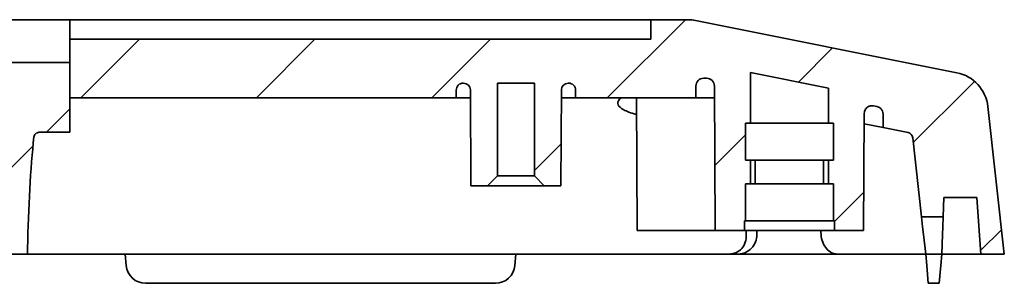
# Model space of a CAD drawing. Units: millimetres. Extents: x 22 to 2984, y 12 to 574.
# Drawn here: x 1584 to 1634, y 138 to 152 of the extents above; entities that cross this region are included whole.
import ezdxf

# ---------------------------------------------------------------- set-up
doc = ezdxf.new("R2010")
doc.units = ezdxf.units.MM
doc.header["$LTSCALE"] = 1.5
doc.layers.add('Hatch (ISO)', color=1, linetype='Continuous', lineweight=18)
doc.layers.add('Visible (ISO)', color=7, linetype='Continuous', lineweight=35)

msp = doc.modelspace()

# ---------------------------------------------------------------- hatches: boundary and pattern name
at = {"layer": 'Hatch (ISO)'}
h = msp.add_hatch(dxfattribs=at)
h.set_pattern_fill('ANSI31', color=256, scale=50.8, style=0)
h.set_pattern_definition([(45, (1381.25, -4), (-4.49013, 4.49013), [])])
edge = h.paths.add_edge_path()
edge.add_line((1513.0016, 146.5529), (1513.0016, 144.6529))
edge.add_line((1513.0016, 144.6529), (1513.2516, 144.6529))
edge.add_line((1513.2516, 144.6529), (1513.2516, 143.4529))
edge.add_line((1513.2516, 143.4529), (1513.0016, 143.4529))
edge.add_line((1513.0016, 143.4529), (1513.0016, 141.5529))
edge.add_line((1513.0016, 141.5529), (1512.9516, 141.5529))
edge.add_line((1512.9516, 141.5529), (1512.9516, 141.0529))
edge.add_line((1512.9516, 141.0529), (1511.4516, 141.0529))
edge.add_line((1511.4516, 141.0529), (1511.4202, 147.0513))
edge.add_spline(control_points=[(1511.4202, 147.0513), (1511.4199, 147.1034), (1511.4095, 147.155), (1511.3694, 147.2511), (1511.3402, 147.2948), (1511.2666, 147.3686), (1511.223, 147.3979), (1511.1383, 147.4334), (1511.0996, 147.4433), (1511.0206, 147.4512), (1510.9807, 147.4493), (1510.9417, 147.4415)], knot_values=[-0.0707091, -0.0707091, -0.0707091, -0.0707091, -0.0550833, -0.0550833, -0.0394575, -0.0394575, -0.0238318, -0.0238318, -0.0119159, -0.0119159, 0, 0, 0, 0], degree=3, periodic=0)
edge.add_line((1510.9417, 147.4415), (1510.7777, 147.4087))
edge.add_spline(control_points=[(1510.7777, 147.4087), (1510.7266, 147.3984), (1510.678, 147.3783), (1510.5912, 147.3207), (1510.5539, 147.2836), (1510.5027, 147.2079), (1510.4856, 147.1722), (1510.4623, 147.097), (1510.4563, 147.0579), (1510.4561, 147.0185)], knot_values=[-0.0548672, -0.0548672, -0.0548672, -0.0548672, -0.0392415, -0.0392415, -0.0236157, -0.0236157, -0.0118078, -0.0118078, 0, 0, 0, 0], degree=3, periodic=0)
edge.add_line((1510.4561, 147.0185), (1510.4525, 146.3238))
edge.add_line((1510.4525, 146.3238), (1509.1772, 146.0688))
edge.add_ellipse((1509.236, 145.7746), major_axis=(-0.2982, 0.0331), ratio=1, start_angle=287.65012, end_angle=360)
edge.add_line((1508.9378, 145.8077), (1508.4873, 141.7529))
edge.add_line((1508.4873, 141.7529), (1507.3852, 141.7529))
edge.add_line((1507.3852, 141.7529), (1507.3503, 142.7529))
edge.add_line((1507.3503, 142.7529), (1505.6544, 142.7529))
edge.add_line((1505.6544, 142.7529), (1505.4516, 139.8529))
edge.add_line((1505.4516, 139.8529), (1504.2516, 139.8529))
edge.add_line((1504.2516, 139.8529), (1505.0901, 147.3995))
edge.add_ellipse((1507.0778, 147.1786), major_axis=(-0.3922, 1.9612), ratio=1, start_angle=0, end_angle=72.34988, ccw=False)
edge.add_line((1506.6856, 149.1398), (1520.0574, 151.8141))
edge.add_ellipse((1520.4496, 149.8529), major_axis=(0, 2), ratio=1, start_angle=0, end_angle=11.30993, ccw=False)
edge.add_line((1520.4496, 151.8529), (1522.3516, 151.8529))
edge.add_line((1522.3516, 151.8529), (1522.3516, 150.8529))
edge.add_line((1522.3516, 150.8529), (1552.4271, 150.8529))
edge.add_line((1552.4271, 150.8529), (1552.4271, 149.6655))
edge.add_line((1552.4271, 149.6655), (1552.4271, 147.8529))
edge.add_line((1552.4271, 147.8529), (1532.3016, 147.8529))
edge.add_line((1532.3016, 147.8529), (1532.3037, 148.2511))
edge.add_ellipse((1531.9537, 148.2529), major_axis=(0, 0.35), ratio=1, start_angle=269.7, end_angle=360)
edge.add_line((1531.9537, 148.6029), (1531.9272, 148.6029))
edge.add_ellipse((1531.9272, 148.2529), major_axis=(-0.35, 0.0018), ratio=1, start_angle=270.3, end_angle=360)
edge.add_line((1531.5772, 148.2548), (1531.5516, 143.3529))
edge.add_line((1531.5516, 143.3529), (1530.7016, 143.3529))
edge.add_line((1530.7016, 143.3529), (1530.2016, 143.8529))
edge.add_line((1530.2016, 143.8529), (1530.2016, 148.6029))
edge.add_line((1530.2016, 148.6029), (1528.3016, 148.6029))
edge.add_line((1528.3016, 148.6029), (1528.3016, 143.8529))
edge.add_line((1528.3016, 143.8529), (1527.8016, 143.3529))
edge.add_line((1527.8016, 143.3529), (1526.9516, 143.3529))
edge.add_line((1526.9516, 143.3529), (1526.9259, 148.2548))
edge.add_ellipse((1526.5759, 148.2529), major_axis=(0, 0.35), ratio=1, start_angle=270.3, end_angle=360)
edge.add_line((1526.5759, 148.6029), (1526.5495, 148.6029))
edge.add_ellipse((1526.5495, 148.2529), major_axis=(-0.35, -0.0018), ratio=1, start_angle=269.7, end_angle=360)
edge.add_line((1526.1995, 148.2511), (1526.2016, 147.8529))
edge.add_line((1526.2016, 147.8529), (1520.0427, 147.8529))
edge.add_line((1520.0427, 147.8529), (1520.0395, 148.455))
edge.add_ellipse((1519.6395, 148.4529), major_axis=(0, 0.4), ratio=1, start_angle=270.3, end_angle=360)
edge.add_line((1519.6395, 148.8529), (1519.4903, 148.8529))
edge.add_ellipse((1519.4903, 148.4529), major_axis=(-0.4, 0.0021), ratio=1, start_angle=270.3, end_angle=360)
edge.add_line((1519.0903, 148.455), (1519.0516, 141.0529))
edge.add_line((1519.0516, 141.0529), (1517.5516, 141.0529))
edge.add_line((1517.5516, 141.0529), (1517.5516, 141.5529))
edge.add_line((1517.5516, 141.5529), (1517.5016, 141.5529))
edge.add_line((1517.5016, 141.5529), (1517.5016, 143.4529))
edge.add_line((1517.5016, 143.4529), (1517.2516, 143.4529))
edge.add_line((1517.2516, 143.4529), (1517.2516, 144.6529))
edge.add_line((1517.2516, 144.6529), (1517.5016, 144.6529))
edge.add_line((1517.5016, 144.6529), (1517.5016, 146.5529))
edge.add_line((1517.5016, 146.5529), (1517.2516, 146.5529))
edge.add_line((1517.2516, 146.5529), (1517.2516, 149.1529))
edge.add_line((1517.2516, 149.1529), (1513.2516, 148.3529))
edge.add_line((1513.2516, 148.3529), (1513.2516, 146.5529))
edge.add_line((1513.2516, 146.5529), (1513.0016, 146.5529))
edge = h.paths.add_edge_path()
edge.add_line((1584.9437, 146.0962), (1586.4148, 146.0962))
edge.add_line((1586.4148, 146.0962), (1586.4148, 147.8529))
edge.add_line((1586.4148, 147.8529), (1586.4148, 149.6655))
edge.add_line((1586.4148, 149.6655), (1582.2516, 149.6655))
edge.add_line((1582.2516, 149.6655), (1582.2516, 146.5033))
edge.add_line((1582.2516, 146.5033), (1580.444, 146.5033))
edge.add_ellipse((1580.444, 146.0193), major_axis=(0, 0.484), ratio=1, start_angle=0, end_angle=89.34808)
edge.add_ellipse((1580.4638, 144.889), major_axis=(-0.079, 4.5277), ratio=0.1104149, start_angle=22.91548, end_angle=90)
edge.add_line((1579.9638, 144.8803), (1580.0469, 140.122))
edge.add_line((1580.0469, 140.122), (1580.049, 140.0029))
edge.add_line((1580.049, 140.0029), (1580.2548, 140.0029))
edge.add_line((1580.2548, 140.0029), (1580.4516, 140.0029))
edge.add_line((1580.4516, 140.0029), (1581.3016, 140.0029))
edge.add_line((1581.3016, 140.0029), (1581.4568, 140.0029))
edge.add_line((1581.4568, 140.0029), (1581.4583, 140.0462))
edge.add_line((1581.4583, 140.0462), (1581.5529, 142.7529))
edge.add_line((1581.5529, 142.7529), (1583.3503, 142.7529))
edge.add_line((1583.3503, 142.7529), (1583.4516, 139.8529))
edge.add_line((1583.4516, 139.8529), (1584.2516, 139.8529))
edge.add_line((1584.2516, 139.8529), (1584.2569, 140.1573))
edge.add_ellipse((1585.2567, 140.1398), major_axis=(0.1581, 9.0554), ratio=0.1104149, start_angle=7.76319, end_angle=90, ccw=False)
edge.add_spline(control_points=[(1584.5792, 145.8527), (1584.5822, 145.8806), (1584.5902, 145.9076), (1584.6158, 145.9587), (1584.6334, 145.982), (1584.6811, 146.0273), (1584.7152, 146.0495), (1584.8207, 146.0902), (1584.8872, 146.0962), (1584.9437, 146.0962)], knot_values=[-0.0462692, -0.0462692, -0.0462692, -0.0462692, -0.0374815, -0.0374815, -0.0283753, -0.0283753, -0.0169288, -0.0169288, 0, 0, 0, 0], degree=3, periodic=0)
edge = h.paths.add_edge_path()
edge.add_line((1552.4271, 146.0962), (1553.5595, 146.0962))
edge.add_spline(control_points=[(1553.5595, 146.0962), (1553.6136, 146.0962), (1553.6758, 146.0907), (1553.7718, 146.0567), (1553.8059, 146.0385), (1553.8602, 145.9932), (1553.881, 145.9685), (1553.9113, 145.913), (1553.9206, 145.8835), (1553.9239, 145.8527)], knot_values=[-0.0492682, -0.0492682, -0.0492682, -0.0492682, -0.0304446, -0.0304446, -0.0189546, -0.0189546, -0.0092877, -0.0092877, 0, 0, 0, 0], degree=3, periodic=0)
edge.add_ellipse((1553.2464, 140.1398), major_axis=(-0.1581, 9.0554), ratio=0.1104149, start_angle=270, end_angle=352.23681, ccw=False)
edge.add_line((1554.2463, 140.1573), (1554.2516, 139.8529))
edge.add_line((1554.2516, 139.8529), (1555.0516, 139.8529))
edge.add_line((1555.0516, 139.8529), (1555.1529, 142.7529))
edge.add_line((1555.1529, 142.7529), (1556.9503, 142.7529))
edge.add_line((1556.9503, 142.7529), (1557.0448, 140.0462))
edge.add_line((1557.0448, 140.0462), (1557.0463, 140.0029))
edge.add_line((1557.0463, 140.0029), (1557.2016, 140.0029))
edge.add_line((1557.2016, 140.0029), (1558.0516, 140.0029))
edge.add_line((1558.0516, 140.0029), (1558.2484, 140.0029))
edge.add_line((1558.2484, 140.0029), (1558.4542, 140.0029))
edge.add_line((1558.4542, 140.0029), (1558.4563, 140.122))
edge.add_line((1558.4563, 140.122), (1558.5393, 144.8803))
edge.add_ellipse((1558.0394, 144.889), major_axis=(0.079, 4.5277), ratio=0.1104149, start_angle=270, end_angle=337.08452)
edge.add_ellipse((1558.0591, 146.0193), major_axis=(0.4839, 0.0055), ratio=1, start_angle=0, end_angle=89.34808)
edge.add_line((1558.0591, 146.5033), (1556.2516, 146.5033))
edge.add_line((1556.2516, 146.5033), (1556.2516, 149.6655))
edge.add_line((1556.2516, 149.6655), (1552.4271, 149.6655))
edge.add_line((1552.4271, 149.6655), (1552.4271, 147.8529))
edge.add_line((1552.4271, 147.8529), (1552.4271, 146.0962))
edge = h.paths.add_edge_path()
edge.add_line((1621.0016, 146.5529), (1621.0016, 144.6529))
edge.add_line((1621.0016, 144.6529), (1621.2516, 144.6529))
edge.add_line((1621.2516, 144.6529), (1621.2516, 143.4529))
edge.add_line((1621.2516, 143.4529), (1621.0016, 143.4529))
edge.add_line((1621.0016, 143.4529), (1621.0016, 141.5529))
edge.add_line((1621.0016, 141.5529), (1620.9516, 141.5529))
edge.add_line((1620.9516, 141.5529), (1620.9516, 141.0529))
edge.add_line((1620.9516, 141.0529), (1619.4516, 141.0529))
edge.add_line((1619.4516, 141.0529), (1619.4128, 148.455))
edge.add_ellipse((1619.0128, 148.4529), major_axis=(0, 0.4), ratio=1, start_angle=270.3, end_angle=360)
edge.add_line((1619.0128, 148.8529), (1618.8636, 148.8529))
edge.add_ellipse((1618.8636, 148.4529), major_axis=(-0.4, 0.0021), ratio=1, start_angle=270.3, end_angle=360)
edge.add_line((1618.4636, 148.455), (1618.4605, 147.8529))
edge.add_line((1618.4605, 147.8529), (1612.3016, 147.8529))
edge.add_line((1612.3016, 147.8529), (1612.3037, 148.2511))
edge.add_ellipse((1611.9537, 148.2529), major_axis=(0, 0.35), ratio=1, start_angle=269.7, end_angle=360)
edge.add_line((1611.9537, 148.6029), (1611.9272, 148.6029))
edge.add_ellipse((1611.9272, 148.2529), major_axis=(-0.35, 0.0018), ratio=1, start_angle=270.3, end_angle=360)
edge.add_line((1611.5772, 148.2548), (1611.5516, 143.3529))
edge.add_line((1611.5516, 143.3529), (1610.7016, 143.3529))
edge.add_line((1610.7016, 143.3529), (1610.2016, 143.8529))
edge.add_line((1610.2016, 143.8529), (1610.2016, 148.6029))
edge.add_line((1610.2016, 148.6029), (1608.3016, 148.6029))
edge.add_line((1608.3016, 148.6029), (1608.3016, 143.8529))
edge.add_line((1608.3016, 143.8529), (1607.8016, 143.3529))
edge.add_line((1607.8016, 143.3529), (1606.9516, 143.3529))
edge.add_line((1606.9516, 143.3529), (1606.9259, 148.2548))
edge.add_ellipse((1606.5759, 148.2529), major_axis=(0, 0.35), ratio=1, start_angle=270.3, end_angle=360)
edge.add_line((1606.5759, 148.6029), (1606.5495, 148.6029))
edge.add_ellipse((1606.5495, 148.2529), major_axis=(-0.35, -0.0018), ratio=1, start_angle=269.7, end_angle=360)
edge.add_line((1606.1995, 148.2511), (1606.2016, 147.8529))
edge.add_line((1606.2016, 147.8529), (1586.4148, 147.8529))
edge.add_line((1586.4148, 147.8529), (1586.4148, 149.6655))
edge.add_line((1586.4148, 149.6655), (1586.4148, 150.8529))
edge.add_line((1586.4148, 150.8529), (1616.1516, 150.8529))
edge.add_line((1616.1516, 150.8529), (1616.1516, 151.8529))
edge.add_line((1616.1516, 151.8529), (1618.0535, 151.8529))
edge.add_ellipse((1618.0535, 149.8529), major_axis=(0.3922, 1.9612), ratio=1, start_angle=0, end_angle=11.30993, ccw=False)
edge.add_line((1618.4458, 151.8141), (1631.8175, 149.1398))
edge.add_ellipse((1631.4253, 147.1786), major_axis=(1.9878, 0.2209), ratio=1, start_angle=0, end_angle=72.34988, ccw=False)
edge.add_line((1633.4131, 147.3995), (1634.2516, 139.8529))
edge.add_line((1634.2516, 139.8529), (1633.0516, 139.8529))
edge.add_line((1633.0516, 139.8529), (1632.8488, 142.7529))
edge.add_line((1632.8488, 142.7529), (1631.1529, 142.7529))
edge.add_line((1631.1529, 142.7529), (1631.1179, 141.7529))
edge.add_line((1631.1179, 141.7529), (1630.0159, 141.7529))
edge.add_line((1630.0159, 141.7529), (1629.5653, 145.8077))
edge.add_ellipse((1629.2672, 145.7746), major_axis=(0.0588, 0.2942), ratio=1, start_angle=287.65012, end_angle=360)
edge.add_line((1629.326, 146.0688), (1628.0507, 146.3238))
edge.add_line((1628.0507, 146.3238), (1628.047, 147.0185))
edge.add_spline(control_points=[(1628.047, 147.0185), (1628.0468, 147.0706), (1628.0363, 147.1221), (1627.9963, 147.2183), (1627.9671, 147.262), (1627.9025, 147.3268), (1627.8707, 147.3504), (1627.8013, 147.3876), (1627.7641, 147.4009), (1627.7255, 147.4087)], knot_values=[-0.0548672, -0.0548672, -0.0548672, -0.0548672, -0.0392415, -0.0392415, -0.0236157, -0.0236157, -0.0118078, -0.0118078, 0, 0, 0, 0], degree=3, periodic=0)
edge.add_line((1627.7255, 147.4087), (1627.5614, 147.4415))
edge.add_spline(control_points=[(1627.5614, 147.4415), (1627.5104, 147.4517), (1627.4578, 147.4518), (1627.3555, 147.4319), (1627.3068, 147.4121), (1627.2198, 147.3549), (1627.1822, 147.3181), (1627.1304, 147.2423), (1627.113, 147.2063), (1627.0893, 147.1305), (1627.0832, 147.0911), (1627.083, 147.0513)], knot_values=[-0.0707091, -0.0707091, -0.0707091, -0.0707091, -0.0550833, -0.0550833, -0.0394575, -0.0394575, -0.0238318, -0.0238318, -0.0119159, -0.0119159, 0, 0, 0, 0], degree=3, periodic=0)
edge.add_line((1627.083, 147.0513), (1627.0516, 141.0529))
edge.add_line((1627.0516, 141.0529), (1625.5516, 141.0529))
edge.add_line((1625.5516, 141.0529), (1625.5516, 141.5529))
edge.add_line((1625.5516, 141.5529), (1625.5016, 141.5529))
edge.add_line((1625.5016, 141.5529), (1625.5016, 143.4529))
edge.add_line((1625.5016, 143.4529), (1625.2516, 143.4529))
edge.add_line((1625.2516, 143.4529), (1625.2516, 144.6529))
edge.add_line((1625.2516, 144.6529), (1625.5016, 144.6529))
edge.add_line((1625.5016, 144.6529), (1625.5016, 146.5529))
edge.add_line((1625.5016, 146.5529), (1625.2516, 146.5529))
edge.add_line((1625.2516, 146.5529), (1625.2516, 148.3529))
edge.add_line((1625.2516, 148.3529), (1621.2516, 149.1529))
edge.add_line((1621.2516, 149.1529), (1621.2516, 146.5529))
edge.add_line((1621.2516, 146.5529), (1621.0016, 146.5529))

# ---------------------------------------------------------------- linework, layer by layer
at = {"layer": 'Visible (ISO)'}
for p, q in [((1586.4148, 151.8529), (1572.8436, 151.8529)), ((1586.4148, 151.8141), (1586.4148, 151.8529)), ((1586.4148, 151.8529), (1614.1516, 151.8529)), ((1586.4148, 151.8141), (1586.4148, 149.6655)), ((1614.1516, 151.8529), (1616.1516, 151.8529)), ((1618.0535, 151.8529), (1616.1516, 151.8529)), ((1616.1516, 151.8529), (1616.1516, 150.8529)), ((1631.8175, 149.1398), (1618.4458, 151.8141)), ((1616.1516, 150.8529), (1586.4148, 150.8529)), ((1586.4148, 149.6655), (1582.2516, 149.6655)), ((1586.4148, 149.6655), (1586.4148, 146.0962)), ((1618.8636, 148.8529), (1619.0128, 148.8529)), ((1621.2516, 146.5529), (1621.2516, 149.1529)), ((1621.2516, 149.1529), (1625.2516, 148.3529)), ((1606.2016, 147.8529), (1606.1995, 148.2511)), ((1606.5495, 148.6029), (1606.5759, 148.6029)), ((1606.9259, 148.2548), (1606.9516, 143.3529)), ((1608.3016, 143.8529), (1608.3016, 148.6029)), ((1608.3016, 148.6029), (1610.2016, 148.6029)), ((1610.2016, 148.6029), (1610.2016, 143.8529)), ((1611.5516, 143.3529), (1611.5772, 148.2548)), ((1611.9272, 148.6029), (1611.9537, 148.6029)), ((1612.3037, 148.2511), (1612.3016, 147.8529)), ((1618.4605, 147.8529), (1618.4636, 148.455)), ((1619.4128, 148.455), (1619.4516, 141.0529)), ((1625.2516, 148.3529), (1625.2516, 146.5529)), ((1586.4148, 147.8529), (1606.2016, 147.8529)), ((1606.928, 147.8529), (1606.2016, 147.8529)), ((1612.3016, 147.8529), (1611.5751, 147.8529)), ((1612.3016, 147.8529), (1618.4605, 147.8529)), ((1615.4516, 141.0529), (1615.416, 147.8529)), ((1618.4605, 147.8529), (1619.416, 147.8529)), ((1627.5614, 147.4415), (1627.7255, 147.4087)), ((1634.2516, 139.8529), (1633.4131, 147.3995)), ((1627.0516, 141.0529), (1627.083, 147.0513)), ((1628.047, 147.0185), (1628.0507, 146.3238)), ((1621.0016, 146.5529), (1625.5016, 146.5529)), ((1621.0016, 146.5529), (1621.0016, 144.6529)), ((1625.5016, 146.5529), (1625.5016, 144.6529)), ((1627.0802, 146.5179), (1628.0507, 146.3238)), ((1628.0507, 146.3238), (1629.326, 146.0688)), ((1584.9437, 146.0962), (1586.4148, 146.0962)), ((1629.5653, 145.8077), (1630.0159, 141.7529)), ((1621.0016, 144.6529), (1625.5016, 144.6529)), ((1621.2516, 143.4529), (1621.2516, 144.6529)), ((1621.5016, 144.6529), (1621.5016, 143.4529)), ((1625.0016, 144.6529), (1625.0016, 143.4529)), ((1625.2516, 144.6529), (1625.2516, 143.4529)), ((1607.8016, 143.3529), (1608.3016, 143.8529)), ((1610.2016, 143.8529), (1608.3016, 143.8529)), ((1610.2016, 143.8529), (1610.7016, 143.3529)), ((1606.9516, 143.3529), (1607.8016, 143.3529)), ((1610.7016, 143.3529), (1607.8016, 143.3529)), ((1610.7016, 143.3529), (1611.5516, 143.3529)), ((1621.0016, 143.4529), (1625.5016, 143.4529)), ((1621.0016, 143.4529), (1621.0016, 141.5529)), ((1625.5016, 143.4529), (1625.5016, 141.5529)), ((1631.1179, 141.7529), (1631.1529, 142.7529)), ((1631.1529, 142.7529), (1632.8488, 142.7529)), ((1632.8488, 142.7529), (1633.0516, 139.8529)), ((1630.0159, 141.7529), (1631.1179, 141.7529)), ((1630.0159, 141.7529), (1630.0714, 141.2529)), ((1631.1005, 141.2529), (1631.1179, 141.7529)), ((1620.9516, 141.0529), (1620.9516, 141.5529)), ((1620.9516, 141.5529), (1621.0016, 141.5529)), ((1621.0016, 141.5529), (1625.5016, 141.5529)), ((1625.5016, 141.5529), (1625.5516, 141.5529)), ((1625.5516, 141.5529), (1625.5516, 141.0529)), ((1630.1159, 140.8529), (1630.0714, 141.2529)), ((1631.1005, 141.2529), (1631.0865, 140.8529)), ((1615.4516, 141.0529), (1619.4516, 141.0529)), ((1619.4516, 141.0529), (1620.9516, 141.0529)), ((1625.5516, 141.0529), (1620.9516, 141.0529)), ((1621.5925, 141.0529), (1621.5886, 140.8529)), ((1625.5516, 141.0529), (1627.0516, 141.0529)), ((1630.227, 139.8529), (1630.1159, 140.8529)), ((1631.0865, 140.8529), (1631.0516, 139.8529)), ((1584.2516, 139.8529), (1584.2569, 140.1573)), ((1583.4516, 139.8529), (1584.2516, 139.8529)), ((1584.2516, 139.8529), (1585.2498, 139.8529)), ((1589.2516, 139.8529), (1585.2498, 139.8529)), ((1589.2516, 139.8529), (1589.3029, 139.2658)), ((1609.2516, 139.8529), (1589.2516, 139.8529)), ((1609.2516, 139.8529), (1609.2002, 139.2658)), ((1614.2516, 139.8529), (1609.2516, 139.8529)), ((1620.1762, 139.8529), (1614.2516, 139.8529)), ((1620.1762, 139.8529), (1620.6432, 139.8529)), ((1625.6678, 139.8529), (1620.6432, 139.8529)), ((1630.227, 139.8529), (1625.6678, 139.8529)), ((1630.227, 139.8529), (1631.0516, 139.8529)), ((1630.227, 139.8529), (1630.2783, 139.2658)), ((1631.0516, 139.8529), (1631.0002, 139.2658)), ((1633.0516, 139.8529), (1631.0516, 139.8529)), ((1633.0516, 139.8529), (1634.2516, 139.8529)), ((1630.3582, 138.3529), (1630.2783, 139.2658)), ((1631.0002, 139.2658), (1630.9203, 138.3529)), ((1590.2991, 138.3529), (1608.204, 138.3529)), ((1630.3582, 138.3529), (1630.9203, 138.3529))]:
    msp.add_line(p, q, dxfattribs=at)
for centre, radius, start, end in [((1618.0535, 149.8529), 2, 78.69007, 90), ((1618.8636, 148.4529), 0.4, 90, 179.7), ((1619.0128, 148.4529), 0.4, 0.3, 90), ((1631.4253, 147.1786), 2, 6.34019, 78.69007), ((1606.5495, 148.2529), 0.35, 90, 180.3), ((1606.5759, 148.2529), 0.35, 0.3, 90), ((1611.9272, 148.2529), 0.35, 90, 179.7), ((1611.9537, 148.2529), 0.35, 359.7, 90), ((1629.2672, 145.7746), 0.3, 6.34019, 78.69007), ((1590.2991, 139.3529), 1, 185, 270), ((1608.204, 139.3529), 1, 270, 355)]:
    msp.add_arc(centre, radius, start, end, dxfattribs=at)
msp.add_ellipse((1585.2567, 140.1398), major_axis=(0.1581, 9.0554), ratio=0.1104149, start_param=0.8900369, end_param=1.5707963, dxfattribs=at)
for points, knots in [([(1614.6488, 147.8471), (1614.509, 147.7527), (1614.4476, 147.6527), (1614.4719, 147.4751), (1614.5381, 147.3876), (1614.7916, 147.2181), (1614.979, 147.1359), (1615.2635, 147.0404), (1615.3392, 147.017), (1615.4209, 146.9937)], [0.80852865, 0.80852865, 0.80852865, 0.80852865, 0.95670671, 0.95670671, 1.08010253, 1.08010253, 1.20349835, 1.20349835, 1.24300129, 1.24300129, 1.24300129, 1.24300129]), ([(1614.6667, 147.8529), (1614.6656, 147.8529), (1614.6646, 147.8529), (1614.6585, 147.8522), (1614.6536, 147.8503), (1614.6488, 147.8471)], [-0.0485787279, -0.0485787279, -0.0485787279, -0.0485787279, -0.0475002344, -0.0475002344, -0.0422734331, -0.0422734331, -0.0422734331, -0.0422734331]), ([(1627.083, 147.0513), (1627.0832, 147.0911), (1627.0893, 147.1305), (1627.113, 147.2063), (1627.1304, 147.2423), (1627.1822, 147.3181), (1627.2198, 147.3549), (1627.3068, 147.4121), (1627.3555, 147.4319), (1627.4578, 147.4518), (1627.5104, 147.4517), (1627.5614, 147.4415)], [-0.070709104, -0.070709104, -0.070709104, -0.070709104, -0.05879322, -0.05879322, -0.046877337, -0.046877337, -0.031251558, -0.031251558, -0.015625779, -0.015625779, 0, 0, 0, 0]), ([(1627.7255, 147.4087), (1627.7641, 147.4009), (1627.8013, 147.3876), (1627.8707, 147.3504), (1627.9025, 147.3268), (1627.9671, 147.262), (1627.9963, 147.2183), (1628.0363, 147.1221), (1628.0468, 147.0706), (1628.047, 147.0185)], [-0.054867241, -0.054867241, -0.054867241, -0.054867241, -0.043059399, -0.043059399, -0.031251558, -0.031251558, -0.015625779, -0.015625779, 0, 0, 0, 0]), ([(1584.5792, 145.8527), (1584.5822, 145.8806), (1584.5902, 145.9076), (1584.6158, 145.9587), (1584.6334, 145.982), (1584.6811, 146.0273), (1584.7152, 146.0495), (1584.8207, 146.0902), (1584.8872, 146.0962), (1584.9437, 146.0962)], [-0.046269184, -0.046269184, -0.046269184, -0.046269184, -0.037481523, -0.037481523, -0.028375335, -0.028375335, -0.016928777, -0.016928777, 0, 0, 0, 0]), ([(1621.0448, 140.8529), (1621.0451, 140.8476), (1621.0454, 140.8422), (1621.0457, 140.8368), (1621.0517, 140.7112), (1621.0351, 140.5771), (1620.9525, 140.3314), (1620.8865, 140.2197), (1620.7285, 140.0438), (1620.6261, 139.9687), (1620.4053, 139.875), (1620.2882, 139.8529), (1620.1762, 139.8529)], [0.60996627, 0.60996627, 0.60996627, 0.60996627, 0.61158232, 0.61158232, 0.61158232, 0.64952183, 0.64952183, 0.68746133, 0.68746133, 0.72570301, 0.72570301, 0.76159148, 0.76159148, 0.76159148, 0.76159148]), ([(1620.6432, 139.8529), (1620.6454, 139.8529), (1620.6475, 139.853), (1620.7677, 139.8538), (1620.8934, 139.8797), (1621.1244, 139.9836), (1621.2296, 140.0617), (1621.3947, 140.2406), (1621.466, 140.3528), (1621.5615, 140.5971), (1621.5862, 140.729), (1621.5886, 140.8529)], [0.15139221, 0.15139221, 0.15139221, 0.15139221, 0.15208946, 0.15208946, 0.19039258, 0.19039258, 0.2286957, 0.2286957, 0.26633343, 0.26633343, 0.30349417, 0.30349417, 0.30349417, 0.30349417]), ([(1625.6678, 139.8529), (1625.5834, 139.8529), (1625.4913, 139.875), (1625.3091, 139.9687), (1625.2194, 140.0438), (1625.0731, 140.2197), (1625.0068, 140.3314), (1624.9116, 140.5771), (1624.8827, 140.7112), (1624.8733, 140.8368), (1624.8729, 140.8422), (1624.8726, 140.8476), (1624.8722, 140.8529)], [0.46157316, 0.46157316, 0.46157316, 0.46157316, 0.49746164, 0.49746164, 0.53570331, 0.53570331, 0.57364281, 0.57364281, 0.61158232, 0.61158232, 0.61158232, 0.61319837, 0.61319837, 0.61319837, 0.61319837])]:
    msp.add_open_spline(points, degree=3, knots=knots, dxfattribs=at)
for points, weights in [([(1621.0448, 140.8529), (1621.0386, 140.953), (1621.0323, 141.0529)], [1.00001127097, 1.00001115371, 1.00001053463]), ([(1624.8598, 141.0529), (1624.866, 140.953), (1624.8722, 140.8529)], [1.00001053512, 1.00001115422, 1.00001127148])]:
    msp.add_rational_spline(points, weights, degree=2, dxfattribs=at)

doc.saveas('drawing.dxf')
